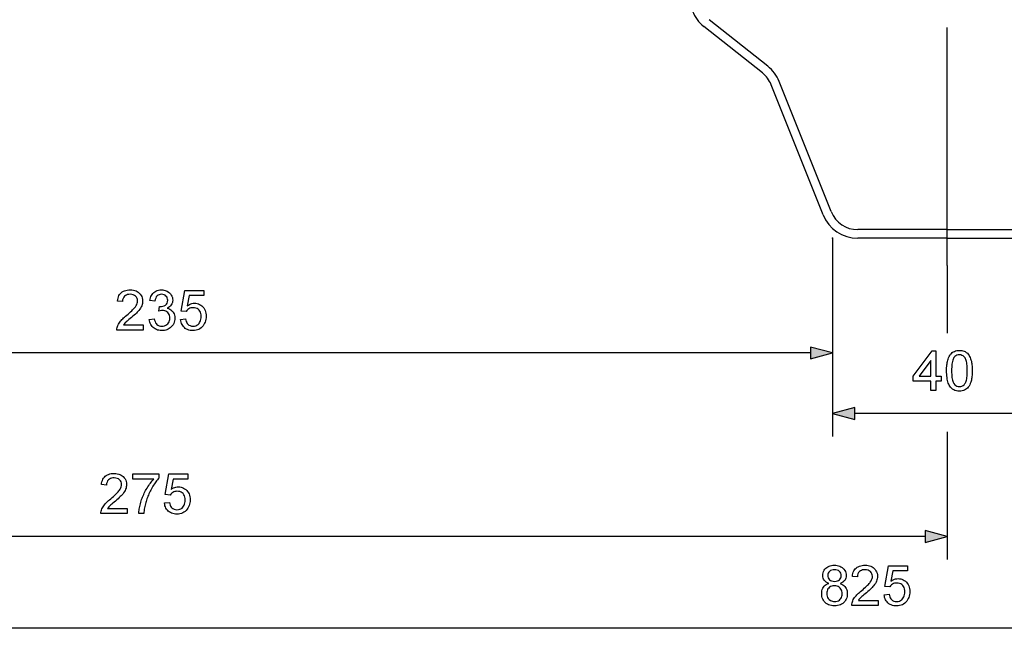
# Model space of a CAD drawing. Extents: x 0 to 420, y 0 to 297.
# Drawn here: x 138 to 223, y 164 to 217 of the extents above; entities that cross this region are included whole.
import ezdxf

# ---------------------------------------------------------------- set-up
doc = ezdxf.new("R2010")
doc.units = 0
doc.linetypes.add('DASHDOT', pattern=[0])
doc.layers.get('0').update_dxf_attribs({"linetype": 'CONTINUOUS'})

msp = doc.modelspace()

# ---------------------------------------------------------------- linework, layer by layer
at = {"color": 0}
for p, q in [((202.835, 213.066), (197.733, 217.115)), ((202.369, 212.479), (197.266, 216.527)), ((207.661, 200.111), (203.137, 211.447)), ((208.357, 200.389), (203.834, 211.725)), ((218.477, 198.815), (210.679, 198.815)), ((218.477, 198.815), (226.275, 198.815)), ((208.477, 198.065), (208.477, 180.791)), ((208.477, 198.065), (208.477, 186.065)), ((218.477, 198.065), (210.679, 198.065)), ((218.477, 198.065), (226.275, 198.065)), ((218.477, 195.685), (218.477, 189.8)), ((206.545, 188.065), (92.909, 188.065)), ((226.545, 182.791), (210.409, 182.791)), ((218.477, 181.187), (218.477, 170.065)), ((216.545, 172.065), (82.909, 172.065)), ((341.953, 164.065), (82.909, 164.065))]:
    msp.add_line(p, q, dxfattribs=at)
at = {"color": 0, "linetype": 'DASHDOT'}
msp.add_line((218.477, 195.685), (218.477, 216.429), dxfattribs=at)
at = {"color": 0}
for points in [[(148.412, 190.503), (148.412, 190.065), (146.127, 190.065), (146.131, 190.17), (146.147, 190.272), (146.175, 190.371), (146.213, 190.468), (146.258, 190.563), (146.312, 190.657), (146.373, 190.75), (146.443, 190.842), (146.5, 190.909), (146.563, 190.978), (146.634, 191.049), (146.712, 191.123), (146.797, 191.199), (146.889, 191.277), (146.989, 191.358), (147.108, 191.461), (147.219, 191.56), (147.321, 191.652), (147.413, 191.74), (147.496, 191.822), (147.57, 191.898), (147.635, 191.97), (147.691, 192.035), (147.737, 192.096), (147.805, 192.199), (147.858, 192.301), (147.896, 192.402), (147.918, 192.502), (147.926, 192.6), (147.915, 192.717), (147.881, 192.824), (147.825, 192.922), (147.747, 193.01), (147.651, 193.083), (147.542, 193.135), (147.419, 193.166), (147.283, 193.176), (147.166, 193.17), (147.059, 193.15), (146.962, 193.116), (146.875, 193.069), (146.798, 193.009), (146.718, 192.917), (146.661, 192.809), (146.626, 192.685), (146.613, 192.544), (146.176, 192.593), (146.194, 192.724), (146.222, 192.846), (146.259, 192.958), (146.307, 193.062), (146.365, 193.156), (146.433, 193.241), (146.511, 193.317), (146.598, 193.383), (146.694, 193.438), (146.797, 193.484), (146.908, 193.52), (147.028, 193.545), (147.156, 193.56), (147.292, 193.565), (147.429, 193.56), (147.558, 193.543), (147.678, 193.514), (147.79, 193.474), (147.894, 193.423), (147.989, 193.361), (148.075, 193.287), (148.163, 193.191), (148.235, 193.087), (148.291, 192.976), (148.331, 192.858), (148.355, 192.732), (148.363, 192.598), (148.358, 192.494), (148.344, 192.391), (148.319, 192.289), (148.285, 192.188), (148.24, 192.086), (148.181, 191.981), (148.11, 191.873), (148.025, 191.763), (147.968, 191.696), (147.9, 191.622), (147.821, 191.542), (147.732, 191.456), (147.632, 191.363), (147.521, 191.264), (147.399, 191.158), (147.279, 191.059), (147.173, 190.97), (147.082, 190.893), (147.006, 190.827), (146.944, 190.773), (146.896, 190.729), (146.821, 190.654), (146.755, 190.579), (146.698, 190.503)], [(148.947, 190.989), (149.384, 191.037), (149.416, 190.911), (149.456, 190.799), (149.502, 190.702), (149.555, 190.62), (149.616, 190.554), (149.703, 190.489), (149.804, 190.443), (149.919, 190.415), (150.047, 190.406), (150.169, 190.414), (150.281, 190.438), (150.383, 190.478), (150.474, 190.535), (150.555, 190.608), (150.624, 190.693), (150.677, 190.785), (150.715, 190.885), (150.738, 190.993), (150.745, 191.109), (150.738, 191.219), (150.715, 191.321), (150.678, 191.415), (150.625, 191.501), (150.558, 191.579), (150.479, 191.646), (150.392, 191.698), (150.297, 191.735), (150.194, 191.758), (150.082, 191.765), (149.997, 191.76), (149.899, 191.744), (149.788, 191.718), (149.835, 192.107), (149.901, 192.102), (150.023, 192.11), (150.138, 192.136), (150.248, 192.178), (150.351, 192.238), (150.438, 192.315), (150.501, 192.411), (150.538, 192.525), (150.551, 192.658), (150.542, 192.765), (150.514, 192.862), (150.467, 192.951), (150.402, 193.029), (150.323, 193.093), (150.232, 193.14), (150.131, 193.167), (150.019, 193.176), (149.908, 193.167), (149.806, 193.14), (149.714, 193.094), (149.632, 193.031), (149.561, 192.949), (149.505, 192.848), (149.462, 192.73), (149.433, 192.593), (148.995, 192.642), (149.021, 192.763), (149.054, 192.877), (149.096, 192.982), (149.145, 193.08), (149.202, 193.169), (149.266, 193.25), (149.339, 193.323), (149.432, 193.397), (149.532, 193.458), (149.64, 193.505), (149.754, 193.538), (149.876, 193.559), (150.006, 193.565), (150.114, 193.56), (150.218, 193.546), (150.32, 193.522), (150.417, 193.487), (150.512, 193.444), (150.621, 193.377), (150.716, 193.3), (150.798, 193.211), (150.866, 193.112), (150.919, 193.005), (150.958, 192.895), (150.981, 192.782), (150.988, 192.665), (150.981, 192.556), (150.958, 192.451), (150.92, 192.352), (150.867, 192.257), (150.799, 192.17), (150.717, 192.092), (150.62, 192.023), (150.509, 191.964), (150.627, 191.929), (150.736, 191.883), (150.834, 191.823), (150.922, 191.752), (151, 191.668), (151.066, 191.574), (151.117, 191.471), (151.154, 191.358), (151.176, 191.237), (151.183, 191.107), (151.176, 190.979), (151.156, 190.857), (151.123, 190.741), (151.076, 190.631), (151.016, 190.526), (150.943, 190.427), (150.857, 190.334), (150.772, 190.259), (150.683, 190.195), (150.588, 190.141), (150.487, 190.096), (150.382, 190.061), (150.27, 190.036), (150.154, 190.022), (150.032, 190.017), (149.907, 190.022), (149.788, 190.039), (149.675, 190.066), (149.568, 190.105), (149.468, 190.155), (149.373, 190.216), (149.285, 190.287), (149.206, 190.368), (149.137, 190.455), (149.078, 190.549), (149.029, 190.649), (148.991, 190.756), (148.964, 190.869)], [(151.669, 190.989), (152.106, 191.037), (152.13, 190.918), (152.164, 190.811), (152.206, 190.716), (152.258, 190.634), (152.319, 190.564), (152.407, 190.495), (152.51, 190.445), (152.626, 190.415), (152.755, 190.406), (152.883, 190.415), (153, 190.442), (153.104, 190.488), (153.197, 190.551), (153.279, 190.633), (153.336, 190.713), (153.384, 190.802), (153.42, 190.898), (153.447, 191.003), (153.462, 191.117), (153.468, 191.238), (153.46, 191.375), (153.439, 191.5), (153.404, 191.613), (153.354, 191.714), (153.29, 191.803), (153.212, 191.877), (153.12, 191.935), (153.014, 191.977), (152.893, 192.001), (152.759, 192.01), (152.653, 192.004), (152.557, 191.986), (152.469, 191.957), (152.392, 191.915), (152.3, 191.846), (152.221, 191.764), (152.155, 191.669), (151.718, 191.718), (152.058, 193.517), (153.711, 193.517), (153.711, 193.079), (152.419, 193.079), (152.252, 192.174), (152.352, 192.242), (152.453, 192.299), (152.557, 192.342), (152.662, 192.374), (152.768, 192.392), (152.877, 192.399), (152.998, 192.392), (153.113, 192.373), (153.223, 192.34), (153.327, 192.295), (153.426, 192.236), (153.519, 192.165), (153.607, 192.081), (153.686, 191.986), (153.753, 191.884), (153.808, 191.775), (153.85, 191.658), (153.881, 191.534), (153.899, 191.403), (153.905, 191.264), (153.9, 191.131), (153.883, 191.003), (153.856, 190.88), (153.818, 190.763), (153.769, 190.65), (153.709, 190.544), (153.638, 190.442), (153.554, 190.342), (153.461, 190.256), (153.362, 190.183), (153.255, 190.123), (153.14, 190.076), (153.019, 190.043), (152.889, 190.023), (152.753, 190.017), (152.625, 190.022), (152.504, 190.038), (152.389, 190.066), (152.282, 190.104), (152.182, 190.152), (152.088, 190.212), (152.002, 190.283), (151.924, 190.362), (151.856, 190.449), (151.798, 190.543), (151.751, 190.644), (151.713, 190.752), (151.686, 190.867)], [(206.545, 187.548), (208.477, 188.065), (206.545, 188.583)], [(217.056, 184.791), (217.056, 185.618), (215.5, 185.618), (215.5, 186.055), (217.153, 188.243), (217.493, 188.243), (217.493, 186.055), (217.931, 186.055), (217.931, 185.618), (217.493, 185.618), (217.493, 184.791)], [(218.417, 186.516), (218.418, 186.65), (218.423, 186.778), (218.431, 186.901), (218.442, 187.018), (218.456, 187.13), (218.473, 187.236), (218.493, 187.336), (218.516, 187.431), (218.542, 187.52), (218.587, 187.644), (218.639, 187.757), (218.698, 187.859), (218.763, 187.95), (218.835, 188.03), (218.914, 188.1), (219, 188.158), (219.093, 188.206), (219.192, 188.243), (219.3, 188.27), (219.414, 188.286), (219.535, 188.291), (219.643, 188.287), (219.747, 188.273), (219.846, 188.251), (219.941, 188.219), (220.031, 188.179), (220.136, 188.116), (220.228, 188.042), (220.308, 187.954), (220.375, 187.854), (220.423, 187.766), (220.467, 187.67), (220.507, 187.566), (220.543, 187.455), (220.576, 187.337), (220.596, 187.246), (220.614, 187.146), (220.628, 187.037), (220.639, 186.92), (220.647, 186.794), (220.651, 186.659), (220.653, 186.516), (220.651, 186.382), (220.647, 186.255), (220.639, 186.133), (220.629, 186.016), (220.615, 185.905), (220.598, 185.8), (220.578, 185.7), (220.555, 185.605), (220.529, 185.516), (220.484, 185.392), (220.433, 185.279), (220.375, 185.177), (220.309, 185.086), (220.237, 185.005), (220.159, 184.936), (220.073, 184.877), (219.98, 184.828), (219.879, 184.791), (219.772, 184.764), (219.657, 184.748), (219.535, 184.743), (219.398, 184.75), (219.269, 184.77), (219.149, 184.804), (219.038, 184.852), (218.935, 184.914), (218.841, 184.989), (218.756, 185.078), (218.702, 185.159), (218.653, 185.246), (218.608, 185.34), (218.568, 185.442), (218.532, 185.551), (218.502, 185.667), (218.476, 185.79), (218.455, 185.921), (218.438, 186.059), (218.426, 186.204), (218.419, 186.356)], [(218.854, 186.517), (218.856, 186.351), (218.862, 186.198), (218.872, 186.056), (218.886, 185.926), (218.903, 185.808), (218.925, 185.702), (218.951, 185.607), (218.98, 185.525), (219.013, 185.454), (219.051, 185.396), (219.133, 185.301), (219.222, 185.227), (219.319, 185.174), (219.423, 185.142), (219.535, 185.132), (219.646, 185.142), (219.751, 185.174), (219.847, 185.227), (219.937, 185.301), (220.019, 185.397), (220.056, 185.456), (220.09, 185.526), (220.119, 185.609), (220.145, 185.703), (220.166, 185.809), (220.184, 185.927), (220.198, 186.057), (220.208, 186.199), (220.214, 186.352), (220.215, 186.517), (220.214, 186.679), (220.208, 186.829), (220.198, 186.968), (220.185, 187.096), (220.168, 187.212), (220.147, 187.318), (220.122, 187.412), (220.094, 187.495), (220.061, 187.567), (220.025, 187.627), (219.945, 187.726), (219.855, 187.803), (219.756, 187.858), (219.648, 187.891), (219.53, 187.902), (219.419, 187.893), (219.317, 187.864), (219.222, 187.815), (219.136, 187.747), (219.058, 187.66), (219.019, 187.593), (218.985, 187.515), (218.954, 187.427), (218.928, 187.329), (218.905, 187.219), (218.887, 187.1), (218.873, 186.97), (218.863, 186.829), (218.856, 186.678)], [(217.056, 186.055), (217.056, 187.406), (216.036, 186.055)], [(210.409, 183.309), (208.477, 182.791), (210.409, 182.274)], [(147.015, 174.503), (147.015, 174.065), (144.73, 174.065), (144.734, 174.17), (144.75, 174.272), (144.778, 174.371), (144.816, 174.468), (144.861, 174.563), (144.915, 174.657), (144.977, 174.75), (145.046, 174.842), (145.103, 174.909), (145.166, 174.978), (145.237, 175.049), (145.315, 175.123), (145.4, 175.199), (145.492, 175.277), (145.592, 175.358), (145.712, 175.461), (145.822, 175.56), (145.924, 175.652), (146.016, 175.74), (146.099, 175.822), (146.173, 175.898), (146.238, 175.97), (146.294, 176.035), (146.34, 176.096), (146.408, 176.199), (146.461, 176.301), (146.499, 176.402), (146.521, 176.502), (146.529, 176.6), (146.518, 176.717), (146.484, 176.824), (146.429, 176.922), (146.35, 177.01), (146.254, 177.083), (146.145, 177.135), (146.022, 177.166), (145.886, 177.176), (145.769, 177.17), (145.663, 177.15), (145.566, 177.116), (145.478, 177.069), (145.401, 177.009), (145.321, 176.917), (145.264, 176.809), (145.229, 176.685), (145.216, 176.544), (144.779, 176.593), (144.797, 176.724), (144.825, 176.846), (144.863, 176.958), (144.91, 177.062), (144.968, 177.156), (145.036, 177.241), (145.114, 177.317), (145.201, 177.383), (145.297, 177.438), (145.4, 177.484), (145.511, 177.52), (145.631, 177.545), (145.759, 177.56), (145.895, 177.565), (146.032, 177.56), (146.161, 177.543), (146.281, 177.514), (146.393, 177.474), (146.497, 177.423), (146.592, 177.361), (146.678, 177.287), (146.766, 177.191), (146.838, 177.087), (146.894, 176.976), (146.934, 176.858), (146.958, 176.732), (146.966, 176.598), (146.962, 176.494), (146.947, 176.391), (146.922, 176.289), (146.888, 176.188), (146.843, 176.086), (146.784, 175.981), (146.713, 175.873), (146.628, 175.763), (146.571, 175.696), (146.503, 175.622), (146.424, 175.542), (146.335, 175.456), (146.235, 175.363), (146.124, 175.264), (146.002, 175.158), (145.882, 175.059), (145.776, 174.97), (145.685, 174.893), (145.609, 174.827), (145.547, 174.773), (145.499, 174.729), (145.424, 174.654), (145.358, 174.579), (145.301, 174.503)], [(147.501, 177.079), (147.501, 177.517), (149.786, 177.517), (149.786, 177.163), (149.72, 177.089), (149.655, 177.011), (149.589, 176.928), (149.524, 176.84), (149.459, 176.748), (149.393, 176.652), (149.328, 176.551), (149.264, 176.445), (149.199, 176.335), (149.134, 176.22), (149.077, 176.114), (149.022, 176.007), (148.969, 175.899), (148.919, 175.791), (148.871, 175.682), (148.826, 175.573), (148.783, 175.463), (148.742, 175.353), (148.704, 175.242), (148.668, 175.13), (148.635, 175.018), (148.605, 174.908), (148.578, 174.796), (148.553, 174.68), (148.531, 174.563), (148.513, 174.442), (148.497, 174.319), (148.484, 174.193), (148.473, 174.065), (148.036, 174.065), (148.04, 174.158), (148.047, 174.256), (148.059, 174.357), (148.074, 174.463), (148.093, 174.573), (148.117, 174.687), (148.144, 174.805), (148.175, 174.928), (148.21, 175.054), (148.245, 175.17), (148.282, 175.284), (148.323, 175.398), (148.366, 175.511), (148.412, 175.623), (148.462, 175.735), (148.514, 175.845), (148.569, 175.955), (148.626, 176.064), (148.687, 176.172), (148.757, 176.289), (148.827, 176.403), (148.899, 176.512), (148.971, 176.617), (149.045, 176.718), (149.119, 176.814), (149.195, 176.907), (149.271, 176.995), (149.348, 177.079)], [(150.272, 174.989), (150.71, 175.037), (150.734, 174.918), (150.767, 174.811), (150.809, 174.716), (150.861, 174.634), (150.922, 174.564), (151.01, 174.495), (151.113, 174.445), (151.229, 174.415), (151.358, 174.406), (151.486, 174.415), (151.603, 174.442), (151.708, 174.488), (151.801, 174.551), (151.882, 174.633), (151.94, 174.713), (151.987, 174.802), (152.023, 174.898), (152.05, 175.003), (152.065, 175.117), (152.071, 175.238), (152.064, 175.375), (152.042, 175.5), (152.007, 175.613), (151.957, 175.714), (151.893, 175.803), (151.815, 175.877), (151.723, 175.935), (151.617, 175.977), (151.496, 176.001), (151.362, 176.01), (151.256, 176.004), (151.16, 175.986), (151.073, 175.957), (150.995, 175.915), (150.903, 175.846), (150.825, 175.764), (150.758, 175.669), (150.321, 175.718), (150.661, 177.517), (152.314, 177.517), (152.314, 177.079), (151.022, 177.079), (150.855, 176.174), (150.955, 176.242), (151.056, 176.299), (151.16, 176.342), (151.265, 176.374), (151.371, 176.392), (151.48, 176.399), (151.601, 176.392), (151.716, 176.373), (151.826, 176.34), (151.93, 176.295), (152.029, 176.236), (152.123, 176.165), (152.21, 176.081), (152.289, 175.986), (152.356, 175.884), (152.411, 175.775), (152.453, 175.658), (152.484, 175.534), (152.502, 175.403), (152.508, 175.264), (152.503, 175.131), (152.486, 175.003), (152.459, 174.88), (152.421, 174.763), (152.372, 174.65), (152.312, 174.544), (152.242, 174.442), (152.157, 174.342), (152.065, 174.256), (151.965, 174.183), (151.858, 174.123), (151.744, 174.076), (151.622, 174.043), (151.493, 174.023), (151.356, 174.017), (151.228, 174.022), (151.107, 174.038), (150.992, 174.066), (150.885, 174.104), (150.785, 174.152), (150.691, 174.212), (150.605, 174.283), (150.527, 174.362), (150.459, 174.449), (150.401, 174.543), (150.354, 174.644), (150.316, 174.752), (150.289, 174.867)], [(216.545, 171.548), (218.477, 172.065), (216.545, 172.583)], [(208.155, 167.973), (208.03, 168.027), (207.922, 168.09), (207.831, 168.164), (207.758, 168.249), (207.702, 168.342), (207.661, 168.445), (207.637, 168.556), (207.629, 168.677), (207.637, 168.799), (207.66, 168.914), (207.698, 169.023), (207.752, 169.125), (207.822, 169.22), (207.906, 169.309), (207.989, 169.377), (208.08, 169.434), (208.178, 169.482), (208.283, 169.518), (208.396, 169.544), (208.516, 169.56), (208.644, 169.565), (208.772, 169.56), (208.893, 169.544), (209.007, 169.517), (209.114, 169.48), (209.213, 169.432), (209.304, 169.373), (209.389, 169.303), (209.475, 169.213), (209.545, 169.116), (209.6, 169.012), (209.639, 168.903), (209.663, 168.787), (209.671, 168.664), (209.663, 168.548), (209.639, 168.44), (209.599, 168.34), (209.543, 168.247), (209.472, 168.163), (209.383, 168.09), (209.279, 168.027), (209.157, 167.973), (209.271, 167.926), (209.373, 167.869), (209.464, 167.801), (209.544, 167.723), (209.612, 167.634), (209.668, 167.537), (209.712, 167.433), (209.743, 167.321), (209.762, 167.202), (209.768, 167.076), (209.762, 166.951), (209.743, 166.831), (209.711, 166.718), (209.667, 166.61), (209.611, 166.508), (209.542, 166.412), (209.46, 166.322), (209.368, 166.241), (209.268, 166.172), (209.16, 166.116), (209.045, 166.073), (208.921, 166.042), (208.789, 166.023), (208.65, 166.017), (208.51, 166.023), (208.379, 166.042), (208.255, 166.073), (208.139, 166.117), (208.032, 166.173), (207.932, 166.242), (207.84, 166.323), (207.758, 166.414), (207.689, 166.511), (207.632, 166.614), (207.588, 166.723), (207.557, 166.839), (207.538, 166.96), (207.532, 167.088), (207.538, 167.22), (207.558, 167.343), (207.59, 167.458), (207.635, 167.563), (207.694, 167.66), (207.764, 167.746), (207.845, 167.82), (207.937, 167.883), (208.04, 167.934)], [(208.067, 168.68), (208.076, 168.569), (208.104, 168.47), (208.152, 168.381), (208.218, 168.302), (208.302, 168.238), (208.403, 168.192), (208.52, 168.165), (208.654, 168.156), (208.786, 168.165), (208.901, 168.192), (209, 168.237), (209.083, 168.301), (209.149, 168.378), (209.196, 168.463), (209.224, 168.556), (209.233, 168.657), (209.224, 168.763), (209.194, 168.859), (209.146, 168.948), (209.078, 169.027), (208.993, 169.092), (208.894, 169.139), (208.779, 169.167), (208.65, 169.176), (208.52, 169.167), (208.405, 169.14), (208.305, 169.094), (208.22, 169.03), (208.153, 168.953), (208.105, 168.869), (208.076, 168.778)], [(212.442, 166.503), (212.442, 166.065), (210.157, 166.065), (210.16, 166.17), (210.176, 166.272), (210.205, 166.371), (210.242, 166.468), (210.288, 166.563), (210.341, 166.657), (210.403, 166.75), (210.473, 166.842), (210.529, 166.909), (210.593, 166.978), (210.663, 167.049), (210.741, 167.123), (210.826, 167.199), (210.919, 167.277), (211.018, 167.358), (211.138, 167.461), (211.249, 167.56), (211.35, 167.652), (211.442, 167.74), (211.526, 167.822), (211.6, 167.898), (211.664, 167.97), (211.72, 168.035), (211.767, 168.096), (211.835, 168.199), (211.887, 168.301), (211.925, 168.402), (211.948, 168.502), (211.955, 168.6), (211.944, 168.717), (211.911, 168.824), (211.855, 168.922), (211.777, 169.01), (211.681, 169.083), (211.571, 169.135), (211.449, 169.166), (211.312, 169.176), (211.196, 169.17), (211.089, 169.15), (210.992, 169.116), (210.905, 169.069), (210.827, 169.009), (210.747, 168.917), (210.69, 168.809), (210.655, 168.685), (210.643, 168.544), (210.205, 168.593), (210.223, 168.724), (210.251, 168.846), (210.289, 168.958), (210.337, 169.062), (210.395, 169.156), (210.463, 169.241), (210.541, 169.317), (210.628, 169.383), (210.723, 169.438), (210.826, 169.484), (210.938, 169.52), (211.058, 169.545), (211.185, 169.56), (211.321, 169.565), (211.458, 169.56), (211.587, 169.543), (211.708, 169.514), (211.82, 169.474), (211.923, 169.423), (212.018, 169.361), (212.105, 169.287), (212.193, 169.191), (212.265, 169.087), (212.321, 168.976), (212.361, 168.858), (212.385, 168.732), (212.393, 168.598), (212.388, 168.494), (212.373, 168.391), (212.349, 168.289), (212.315, 168.188), (212.269, 168.086), (212.211, 167.981), (212.139, 167.873), (212.055, 167.763), (211.998, 167.696), (211.93, 167.622), (211.851, 167.542), (211.761, 167.456), (211.661, 167.363), (211.55, 167.264), (211.428, 167.158), (211.308, 167.059), (211.203, 166.97), (211.112, 166.893), (211.035, 166.827), (210.973, 166.773), (210.926, 166.729), (210.85, 166.654), (210.784, 166.579), (210.727, 166.503)], [(212.976, 166.989), (213.414, 167.037), (213.438, 166.918), (213.471, 166.811), (213.514, 166.716), (213.565, 166.634), (213.626, 166.564), (213.715, 166.495), (213.817, 166.445), (213.933, 166.415), (214.062, 166.406), (214.191, 166.415), (214.307, 166.442), (214.412, 166.488), (214.505, 166.551), (214.586, 166.633), (214.644, 166.713), (214.691, 166.802), (214.728, 166.898), (214.754, 167.003), (214.77, 167.117), (214.775, 167.238), (214.768, 167.375), (214.747, 167.5), (214.711, 167.613), (214.661, 167.714), (214.598, 167.803), (214.52, 167.877), (214.427, 167.935), (214.321, 167.977), (214.201, 168.001), (214.066, 168.01), (213.96, 168.004), (213.864, 167.986), (213.777, 167.957), (213.699, 167.915), (213.608, 167.846), (213.529, 167.764), (213.462, 167.669), (213.025, 167.718), (213.365, 169.517), (215.018, 169.517), (215.018, 169.079), (213.726, 169.079), (213.559, 168.174), (213.659, 168.242), (213.761, 168.299), (213.864, 168.342), (213.969, 168.374), (214.076, 168.392), (214.184, 168.399), (214.305, 168.392), (214.42, 168.373), (214.53, 168.34), (214.635, 168.295), (214.733, 168.236), (214.827, 168.165), (214.915, 168.081), (214.994, 167.986), (215.06, 167.884), (215.115, 167.775), (215.158, 167.658), (215.188, 167.534), (215.206, 167.403), (215.212, 167.264), (215.207, 167.131), (215.191, 167.003), (215.163, 166.88), (215.125, 166.763), (215.076, 166.65), (215.017, 166.544), (214.946, 166.442), (214.861, 166.342), (214.769, 166.256), (214.669, 166.183), (214.562, 166.123), (214.448, 166.076), (214.326, 166.043), (214.197, 166.023), (214.06, 166.017), (213.932, 166.022), (213.811, 166.038), (213.697, 166.066), (213.589, 166.104), (213.489, 166.152), (213.396, 166.212), (213.309, 166.283), (213.231, 166.362), (213.163, 166.449), (213.105, 166.543), (213.058, 166.644), (213.02, 166.752), (212.993, 166.867)], [(207.969, 167.093), (207.977, 166.977), (208.001, 166.863), (208.04, 166.752), (208.099, 166.65), (208.182, 166.564), (208.288, 166.496), (208.377, 166.456), (208.467, 166.428), (208.56, 166.411), (208.654, 166.406), (208.775, 166.413), (208.886, 166.436), (208.986, 166.474), (209.074, 166.527), (209.151, 166.596), (209.216, 166.676), (209.266, 166.764), (209.302, 166.861), (209.323, 166.966), (209.33, 167.079), (209.323, 167.194), (209.301, 167.301), (209.264, 167.399), (209.212, 167.49), (209.145, 167.572), (209.066, 167.642), (208.976, 167.697), (208.874, 167.735), (208.762, 167.759), (208.639, 167.767), (208.519, 167.759), (208.41, 167.736), (208.312, 167.697), (208.224, 167.643), (208.147, 167.574), (208.083, 167.493), (208.033, 167.405), (207.998, 167.308), (207.976, 167.205)]]:
    msp.add_lwpolyline(points, close=True, dxfattribs=at)
for centre, radius, start, end in [((199.286, 219.073), 3.25, 201.75352, 231.57087), ((200.815, 210.521), 3.25, 21.75352, 51.57088), ((200.815, 210.521), 2.5, 21.75352, 51.57088), ((210.679, 201.315), 3.25, 201.75352, 270), ((210.679, 201.315), 2.5, 201.75352, 270)]:
    msp.add_arc(centre, radius, start, end, dxfattribs=at)
msp.add_point((208.477, 198.065), dxfattribs=at)
for points in [[(206.545, 187.548), (208.477, 188.065), (206.545, 187.548), (206.545, 188.583)], [(210.409, 183.309), (208.477, 182.791), (210.409, 183.309), (210.409, 182.274)], [(216.545, 171.548), (218.477, 172.065), (216.545, 171.548), (216.545, 172.583)]]:
    msp.add_solid(points, dxfattribs=at)

doc.saveas('drawing.dxf')
